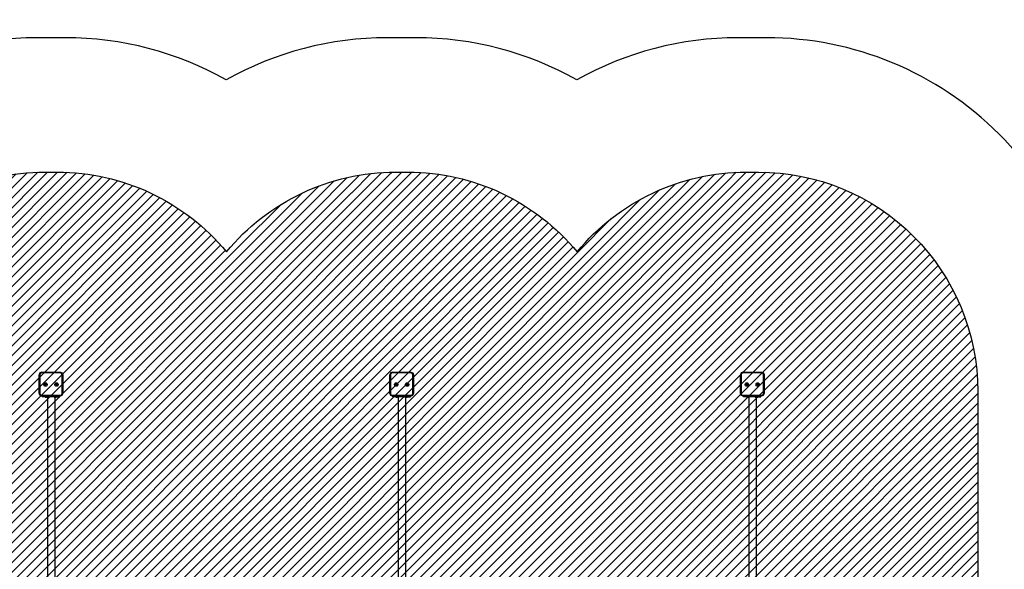
# Model space of a CAD drawing. Units: millimetres. Extents: x -281 to 1544, y 202 to 1019.
# Drawn here: x 657 to 1106, y 434 to 685 of the extents above; entities that cross this region are included whole.
import ezdxf

# ---------------------------------------------------------------- set-up
doc = ezdxf.new("R2010")
doc.units = ezdxf.units.MM
doc.header["$LTSCALE"] = 45
doc.header["$PDSIZE"] = -1
for name, color, linetype in [('VP-DIM', 7, 'Continuous'), ('VP-HIC', 6, 'Continuous'), ('VP-USE', 4, 'Continuous')]:
    doc.layers.add(name, color=color, linetype=linetype)
doc.layers.add('VP-EQ', color=7, linetype='Continuous', true_color=0x8a3492)
doc.dimstyles.get("Standard").update_dxf_attribs({"dimtxt": 14, "dimasz": 15, "dimexe": 20, "dimexo": 50, "dimgap": 20, "dimtad": 0, "dimdec": 0, "dimzin": 0, "dimdsep": 46, "dimtxsty": 'Standard', "dimcen": -0.001, "dimadec": 0, "dimazin": 0, "dimtfac": 1, "dimtdec": 4, "dimtofl": 0, "dimtmove": 0, "dimatfit": 3, "dimfxl": 70, "dimfxlon": 1, "dimtolj": 1, "dimtzin": 0, "dimarcsym": 0})

# ---------------------------------------------------------------- blocks, each defined once
blk = doc.blocks.new('*D1413')
at = {"layer": 'Defpoints', "color": 0}
for p in [(996.36, 930.31), (343.66, 523.59), (996.36, 523.17)]:
    blk.add_point(p, dxfattribs=at)
at = {"layer": 'VP-DIM', "color": 0, "lineweight": -2}
for p, q in [((343.66, 860.31), (343.66, 950.31)), ((996.36, 860.31), (996.36, 950.31)), ((358.66, 930.31), (623.78, 930.31)), ((981.36, 930.31), (701.12, 930.31))]:
    blk.add_line(p, q, dxfattribs=at)
at = {"layer": 'VP-DIM', "color": 0}
for points in [[(358.66, 932.81), (358.66, 927.81), (343.66, 930.31)], [(981.36, 927.81), (981.36, 932.81), (996.36, 930.31)]]:
    blk.add_solid(points, dxfattribs=at)
at = {"layer": 'VP-DIM', "color": 0, "insert": (662.45, 930.31), "char_height": 14, "attachment_point": 5}
blk.add_mtext('\\A1;655', dxfattribs=at)
blk = doc.blocks.new('*D1414')
at = {"layer": 'Defpoints', "color": 0}
for p in [(995.23, 524.31), (995.24, 354.31), (1456.36, 354.31)]:
    blk.add_point(p, dxfattribs=at)
at = {"layer": 'VP-DIM', "color": 0, "lineweight": -2}
for p, q in [((1386.36, 524.31), (1476.36, 524.31)), ((1456.36, 509.31), (1456.36, 475.64)), ((1456.36, 369.31), (1456.36, 402.97)), ((1386.36, 354.31), (1476.36, 354.31))]:
    blk.add_line(p, q, dxfattribs=at)
at = {"layer": 'VP-DIM', "color": 0}
for points in [[(1458.86, 509.31), (1453.86, 509.31), (1456.36, 524.31)], [(1453.86, 369.31), (1458.86, 369.31), (1456.36, 354.31)]]:
    blk.add_solid(points, dxfattribs=at)
at = {"layer": 'VP-DIM', "color": 0, "insert": (1456.36, 439.31), "char_height": 14, "attachment_point": 5, "rotation": 90}
blk.add_mtext('\\A1;175', dxfattribs=at)
blk = doc.blocks.new('*D1418')
at = {"layer": 'Defpoints', "color": 0}
for p in [(1147.51, 998.81), (192.51, 439.31), (1147.51, 439.31)]:
    blk.add_point(p, dxfattribs=at)
at = {"layer": 'VP-DIM', "color": 0, "lineweight": -2}
for p, q in [((192.51, 928.81), (192.51, 1018.81)), ((1147.51, 928.81), (1147.51, 1018.81)), ((207.51, 998.81), (631.34, 998.81)), ((1132.51, 998.81), (708.68, 998.81))]:
    blk.add_line(p, q, dxfattribs=at)
at = {"layer": 'VP-DIM', "color": 0}
for points in [[(207.51, 1001.31), (207.51, 996.31), (192.51, 998.81)], [(1132.51, 996.31), (1132.51, 1001.31), (1147.51, 998.81)]]:
    blk.add_solid(points, dxfattribs=at)
at = {"layer": 'VP-DIM', "color": 0, "insert": (670.01, 998.81), "char_height": 14, "attachment_point": 5}
blk.add_mtext('\\A1;955', dxfattribs=at)
blk = doc.blocks.new('*D1419')
at = {"layer": 'Defpoints', "color": 0}
for p in [(664.38, 676.81), (664.38, 201.81), (1523.51, 201.81)]:
    blk.add_point(p, dxfattribs=at)
at = {"layer": 'VP-DIM', "color": 0, "lineweight": -2}
for p, q in [((1453.51, 676.81), (1543.51, 676.81)), ((1523.51, 661.81), (1523.51, 477.97)), ((1523.51, 216.81), (1523.51, 400.64)), ((1453.51, 201.81), (1543.51, 201.81))]:
    blk.add_line(p, q, dxfattribs=at)
at = {"layer": 'VP-DIM', "color": 0}
for points in [[(1526.01, 661.81), (1521.01, 661.81), (1523.51, 676.81)], [(1521.01, 216.81), (1526.01, 216.81), (1523.51, 201.81)]]:
    blk.add_solid(points, dxfattribs=at)
at = {"layer": 'VP-DIM', "color": 0, "insert": (1523.51, 439.31), "char_height": 14, "attachment_point": 5, "rotation": 90}
blk.add_mtext('\\A1;475', dxfattribs=at)
blk = doc.blocks.new('2354_')
at = {"color": 0}
for p, q in [((427.19, 229.3), (426.87, 228.52)), ((427.98, 229.63), (427.19, 229.3)), ((428.04, 229.32), (427.43, 229.07)), ((427.98, 229.63), (428.04, 229.32)), ((427.98, 229.63), (436.56, 229.63)), ((436.5, 229.32), (428.04, 229.32)), ((436.5, 229.32), (436.56, 229.63)), ((437.12, 229.06), (436.5, 229.32)), ((436.56, 229.63), (437.36, 229.3)), ((437.36, 229.3), (437.69, 228.5)), ((587.19, 229.3), (586.87, 228.52)), ((587.98, 229.63), (587.19, 229.3)), ((588.04, 229.32), (587.43, 229.07)), ((587.98, 229.63), (588.04, 229.32)), ((587.98, 229.63), (596.56, 229.63)), ((596.5, 229.32), (588.04, 229.32)), ((596.5, 229.32), (596.56, 229.63)), ((597.12, 229.06), (596.5, 229.32)), ((596.56, 229.63), (597.36, 229.3)), ((597.36, 229.3), (597.69, 228.5)), ((747.19, 229.3), (746.87, 228.52)), ((747.98, 229.63), (747.19, 229.3)), ((748.04, 229.32), (747.43, 229.07)), ((747.98, 229.63), (748.04, 229.32)), ((747.98, 229.63), (756.56, 229.63)), ((756.5, 229.32), (748.04, 229.32)), ((756.5, 229.32), (756.56, 229.63)), ((757.12, 229.06), (756.5, 229.32)), ((756.56, 229.63), (757.36, 229.3)), ((757.36, 229.3), (757.69, 228.5)), ((426.87, 219.91), (426.87, 228.52)), ((427.43, 229.07), (427.18, 228.46)), ((427.18, 228.46), (427.18, 219.97)), ((429.14, 224.44), (429.54, 224.73)), ((429.54, 224.73), (430.04, 224.73)), ((430.04, 224.73), (430.44, 224.44)), ((434.14, 224.44), (434.54, 224.73)), ((434.54, 224.73), (435.04, 224.73)), ((435.04, 224.73), (435.44, 224.44)), ((437.38, 228.43), (437.12, 229.06)), ((437.69, 228.5), (437.38, 228.43)), ((437.38, 219.99), (437.38, 228.43)), ((437.69, 228.5), (437.69, 219.93)), ((586.87, 219.91), (586.87, 228.52)), ((587.43, 229.07), (587.18, 228.46)), ((587.18, 228.46), (587.18, 219.97)), ((589.14, 224.44), (589.54, 224.73)), ((589.54, 224.73), (590.04, 224.73)), ((590.04, 224.73), (590.44, 224.44)), ((594.14, 224.44), (594.54, 224.73)), ((594.54, 224.73), (595.04, 224.73)), ((595.04, 224.73), (595.44, 224.44)), ((597.38, 228.43), (597.12, 229.06)), ((597.69, 228.5), (597.38, 228.43)), ((597.38, 219.99), (597.38, 228.43)), ((597.69, 228.5), (597.69, 219.93)), ((746.87, 219.91), (746.87, 228.52)), ((747.43, 229.07), (747.18, 228.46)), ((747.18, 228.46), (747.18, 219.97)), ((749.14, 224.44), (749.54, 224.73)), ((749.54, 224.73), (750.04, 224.73)), ((750.04, 224.73), (750.44, 224.44)), ((754.14, 224.44), (754.54, 224.73)), ((754.54, 224.73), (755.04, 224.73)), ((755.04, 224.73), (755.44, 224.44)), ((757.38, 228.43), (757.12, 229.06)), ((757.69, 228.5), (757.38, 228.43)), ((757.38, 219.99), (757.38, 228.43)), ((757.69, 228.5), (757.69, 219.93)), ((428.99, 223.97), (429.14, 224.44)), ((429.14, 223.5), (428.99, 223.97)), ((429.54, 223.21), (429.14, 223.5)), ((429.4, 223.97), (429.48, 224.2)), ((429.48, 223.75), (429.4, 223.97)), ((429.48, 224.2), (429.67, 224.34)), ((429.67, 223.61), (429.48, 223.75)), ((430.04, 223.21), (429.54, 223.21)), ((429.67, 224.34), (429.91, 224.34)), ((429.91, 223.61), (429.67, 223.61)), ((429.91, 224.34), (430.1, 224.2)), ((430.1, 223.75), (429.91, 223.61)), ((430.44, 223.5), (430.04, 223.21)), ((430.1, 224.2), (430.17, 223.97)), ((430.17, 223.97), (430.1, 223.75)), ((430.44, 224.44), (430.59, 223.97)), ((430.59, 223.97), (430.44, 223.5)), ((433.99, 223.97), (434.14, 224.44)), ((434.14, 223.5), (433.99, 223.97)), ((434.54, 223.21), (434.14, 223.5)), ((434.4, 223.97), (434.48, 224.2)), ((434.48, 223.75), (434.4, 223.97)), ((434.48, 224.2), (434.67, 224.34)), ((434.67, 223.61), (434.48, 223.75)), ((435.04, 223.21), (434.54, 223.21)), ((434.67, 224.34), (434.91, 224.34)), ((434.91, 223.61), (434.67, 223.61)), ((434.91, 224.34), (435.1, 224.2)), ((435.1, 223.75), (434.91, 223.61)), ((435.44, 223.5), (435.04, 223.21)), ((435.1, 224.2), (435.17, 223.97)), ((435.17, 223.97), (435.1, 223.75)), ((435.44, 224.44), (435.59, 223.97)), ((435.59, 223.97), (435.44, 223.5)), ((588.99, 223.97), (589.14, 224.44)), ((589.14, 223.5), (588.99, 223.97)), ((589.54, 223.21), (589.14, 223.5)), ((589.4, 223.97), (589.48, 224.2)), ((589.48, 223.75), (589.4, 223.97)), ((589.48, 224.2), (589.67, 224.34)), ((589.67, 223.61), (589.48, 223.75)), ((590.04, 223.21), (589.54, 223.21)), ((589.67, 224.34), (589.91, 224.34)), ((589.91, 223.61), (589.67, 223.61)), ((589.91, 224.34), (590.1, 224.2)), ((590.1, 223.75), (589.91, 223.61)), ((590.44, 223.5), (590.04, 223.21)), ((590.1, 224.2), (590.17, 223.97)), ((590.17, 223.97), (590.1, 223.75)), ((590.44, 224.44), (590.59, 223.97)), ((590.59, 223.97), (590.44, 223.5)), ((593.99, 223.97), (594.14, 224.44)), ((594.14, 223.5), (593.99, 223.97)), ((594.54, 223.21), (594.14, 223.5)), ((594.4, 223.97), (594.48, 224.2)), ((594.48, 223.75), (594.4, 223.97)), ((594.48, 224.2), (594.67, 224.34)), ((594.67, 223.61), (594.48, 223.75)), ((595.04, 223.21), (594.54, 223.21)), ((594.67, 224.34), (594.91, 224.34)), ((594.91, 223.61), (594.67, 223.61)), ((594.91, 224.34), (595.1, 224.2)), ((595.1, 223.75), (594.91, 223.61)), ((595.44, 223.5), (595.04, 223.21)), ((595.1, 224.2), (595.17, 223.97)), ((595.17, 223.97), (595.1, 223.75)), ((595.44, 224.44), (595.59, 223.97)), ((595.59, 223.97), (595.44, 223.5)), ((748.99, 223.97), (749.14, 224.44)), ((749.14, 223.5), (748.99, 223.97)), ((749.54, 223.21), (749.14, 223.5)), ((749.4, 223.97), (749.48, 224.2)), ((749.48, 223.75), (749.4, 223.97)), ((749.48, 224.2), (749.67, 224.34)), ((749.67, 223.61), (749.48, 223.75)), ((750.04, 223.21), (749.54, 223.21)), ((749.67, 224.34), (749.91, 224.34)), ((749.91, 223.61), (749.67, 223.61)), ((749.91, 224.34), (750.1, 224.2)), ((750.1, 223.75), (749.91, 223.61)), ((750.44, 223.5), (750.04, 223.21)), ((750.1, 224.2), (750.17, 223.97)), ((750.17, 223.97), (750.1, 223.75)), ((750.44, 224.44), (750.59, 223.97)), ((750.59, 223.97), (750.44, 223.5)), ((753.99, 223.97), (754.14, 224.44)), ((754.14, 223.5), (753.99, 223.97)), ((754.54, 223.21), (754.14, 223.5)), ((754.4, 223.97), (754.48, 224.2)), ((754.48, 223.75), (754.4, 223.97)), ((754.48, 224.2), (754.67, 224.34)), ((754.67, 223.61), (754.48, 223.75)), ((755.04, 223.21), (754.54, 223.21)), ((754.67, 224.34), (754.91, 224.34)), ((754.91, 223.61), (754.67, 223.61)), ((754.91, 224.34), (755.1, 224.2)), ((755.1, 223.75), (754.91, 223.61)), ((755.44, 223.5), (755.04, 223.21)), ((755.1, 224.2), (755.17, 223.97)), ((755.17, 223.97), (755.1, 223.75)), ((755.44, 224.44), (755.59, 223.97)), ((755.59, 223.97), (755.44, 223.5)), ((426.87, 219.91), (427.18, 219.97)), ((426.87, 219.91), (427.19, 219.13)), ((427.18, 219.97), (427.43, 219.36)), ((427.19, 219.13), (427.97, 218.8)), ((427.43, 219.36), (428.04, 219.11)), ((428.23, 218.8), (427.97, 218.8)), ((428.04, 219.11), (436.51, 219.11)), ((428.23, 218.37), (428.23, 218.8)), ((430.23, 218.8), (428.23, 218.8)), ((429.68, 218.37), (428.23, 218.37)), ((429.68, 218.33), (429.68, 218.37)), ((429.69, 218.37), (429.68, 218.37)), ((429.68, 218.33), (429.69, 218.33)), ((429.69, 218.33), (429.69, 218.37)), ((429.72, 218.37), (429.69, 218.37)), ((429.69, 218.33), (429.69, 218.33)), ((429.69, 218.33), (429.71, 218.33)), ((429.71, 218.33), (429.72, 218.33)), ((429.72, 218.33), (429.72, 218.37)), ((429.74, 218.37), (429.72, 218.37)), ((429.72, 218.33), (429.73, 218.33)), ((429.73, 218.33), (429.74, 218.33)), ((429.74, 218.33), (429.74, 218.37)), ((429.78, 218.37), (429.74, 218.37)), ((429.74, 218.33), (429.77, 218.33)), ((429.78, 218.33), (429.77, 218.33)), ((429.78, 218.33), (429.78, 218.37)), ((429.81, 218.37), (429.78, 218.37)), ((429.79, 218.33), (429.78, 218.33)), ((429.79, 218.33), (429.81, 218.33)), ((429.81, 218.33), (429.81, 218.37)), ((429.87, 218.37), (429.81, 218.37)), ((429.81, 218.33), (429.85, 218.33)), ((429.87, 218.33), (429.85, 218.33)), ((429.87, 218.33), (429.87, 218.37)), ((429.9, 218.37), (429.87, 218.37)), ((429.87, 218.33), (429.9, 218.33)), ((429.9, 218.33), (429.9, 218.37)), ((429.97, 218.37), (429.9, 218.37)), ((429.9, 218.33), (429.92, 218.33)), ((429.92, 218.33), (429.97, 218.33)), ((429.97, 218.33), (429.97, 218.37)), ((430.01, 218.37), (429.97, 218.37)), ((429.97, 218.33), (429.99, 218.33)), ((429.99, 218.33), (430.01, 218.33)), ((430.01, 218.33), (430.01, 218.37)), ((430.09, 218.37), (430.01, 218.37)), ((430.01, 218.33), (430.02, 218.33)), ((430.02, 218.33), (430.01, 218.33)), ((430.02, 218.33), (430.02, 218.33)), ((430.08, 218.33), (430.02, 218.33)), ((430.02, 218.33), (430.08, 218.33)), ((430.09, 218.33), (430.08, 218.33)), ((430.09, 218.33), (430.09, 218.37)), ((430.18, 218.37), (430.09, 218.37)), ((430.18, 218.33), (430.09, 218.33)), ((430.18, 218.33), (430.18, 218.37)), ((430.23, 218.37), (430.18, 218.37)), ((430.18, 218.33), (430.18, 218.33)), ((430.18, 218.33), (430.18, 218.33)), ((430.18, 218.33), (430.26, 218.33)), ((430.18, 218.33), (430.26, 218.33)), ((430.18, 218.33), (430.18, 218.33)), ((430.23, 218.37), (430.23, 218.8)), ((434.27, 218.8), (430.23, 218.8)), ((430.26, 218.37), (430.23, 218.37)), ((430.26, 218.33), (430.26, 218.37)), ((430.35, 218.37), (430.26, 218.37)), ((430.3, 218.33), (430.26, 218.33)), ((430.35, 218.33), (430.3, 218.33)), ((430.35, 218.33), (430.35, 218.37)), ((430.43, 218.37), (430.35, 218.37)), ((430.39, 218.33), (430.35, 218.33)), ((430.35, 218.33), (430.39, 218.33)), ((430.39, 218.33), (430.39, 218.33)), ((430.43, 218.33), (430.39, 218.33)), ((430.39, 218.33), (430.43, 218.33)), ((430.43, 218.33), (430.43, 218.37)), ((430.5, 218.37), (430.43, 218.37)), ((430.43, 218.33), (430.45, 218.33)), ((430.43, 218.33), (430.45, 218.33)), ((430.45, 218.33), (430.48, 218.33)), ((430.45, 218.33), (430.45, 218.33)), ((430.48, 218.33), (430.5, 218.33)), ((430.5, 218.33), (430.5, 218.37)), ((430.58, 218.37), (430.5, 218.37)), ((430.5, 218.33), (430.56, 218.33)), ((430.56, 218.33), (430.58, 218.33)), ((430.58, 218.33), (430.58, 218.37)), ((430.64, 218.37), (430.58, 218.37)), ((430.58, 218.33), (430.62, 218.33)), ((430.62, 218.33), (430.64, 218.33)), ((430.64, 218.33), (430.64, 218.37)), ((430.69, 218.37), (430.64, 218.37)), ((430.64, 218.33), (430.67, 218.33)), ((430.67, 218.33), (430.67, 70.67)), ((430.67, 218.33), (430.68, 218.33)), ((430.68, 218.33), (430.69, 218.33)), ((430.69, 218.33), (430.69, 218.37)), ((430.72, 218.37), (430.69, 218.37)), ((430.72, 218.33), (430.69, 218.33)), ((430.72, 218.33), (430.72, 218.37)), ((430.76, 218.37), (430.72, 218.37)), ((430.73, 218.33), (430.72, 218.33)), ((430.73, 218.33), (430.76, 218.33)), ((430.76, 218.33), (430.76, 218.37)), ((430.78, 218.37), (430.76, 218.37)), ((430.78, 218.33), (430.76, 218.33)), ((430.76, 218.33), (430.76, 218.33)), ((430.78, 218.33), (430.78, 218.37)), ((430.8, 218.37), (430.78, 218.37)), ((430.78, 218.33), (430.79, 218.33)), ((430.79, 218.33), (430.8, 218.33)), ((430.79, 218.33), (430.79, 218.33)), ((430.8, 218.33), (430.8, 218.37)), ((433.68, 218.37), (430.8, 218.37)), ((433.68, 218.33), (433.68, 218.37)), ((433.69, 218.37), (433.68, 218.37)), ((433.68, 218.33), (433.69, 218.33)), ((433.69, 218.33), (433.69, 218.37)), ((433.72, 218.37), (433.69, 218.37)), ((433.71, 218.33), (433.69, 218.33)), ((433.69, 218.33), (433.69, 218.33)), ((433.72, 218.33), (433.71, 218.33)), ((433.72, 218.33), (433.72, 218.37)), ((433.74, 218.37), (433.72, 218.37)), ((433.72, 218.33), (433.73, 218.33)), ((433.73, 218.33), (433.74, 218.33)), ((433.74, 218.33), (433.74, 218.37)), ((433.78, 218.37), (433.74, 218.37)), ((433.77, 218.33), (433.74, 218.33)), ((433.78, 218.33), (433.77, 218.33)), ((433.78, 218.33), (433.78, 218.37)), ((433.81, 218.37), (433.78, 218.37)), ((433.79, 218.33), (433.78, 218.33)), ((433.79, 218.33), (433.81, 218.33)), ((433.81, 218.33), (433.81, 218.37)), ((433.87, 218.37), (433.81, 218.37)), ((433.81, 218.33), (433.85, 218.33)), ((433.87, 218.33), (433.85, 218.33)), ((433.87, 218.33), (433.87, 218.37)), ((433.9, 218.37), (433.87, 218.37)), ((433.87, 218.33), (433.9, 218.33)), ((433.9, 218.33), (433.9, 218.37)), ((433.97, 218.37), (433.9, 218.37)), ((433.9, 218.33), (433.92, 218.33)), ((433.92, 218.33), (433.97, 218.33)), ((433.97, 218.33), (433.97, 218.37)), ((434.01, 218.37), (433.97, 218.37)), ((433.99, 218.33), (433.97, 218.33)), ((434.01, 218.33), (433.99, 218.33)), ((434.01, 218.33), (434.01, 218.37)), ((434.09, 218.37), (434.01, 218.37)), ((434.02, 218.33), (434.01, 218.33)), ((434.01, 218.33), (434.02, 218.33)), ((434.02, 218.33), (434.02, 218.33)), ((434.04, 218.33), (434.02, 218.33)), ((434.02, 218.33), (434.04, 218.33)), ((434.04, 218.33), (434.04, 70.68)), ((434.08, 218.33), (434.04, 218.33)), ((434.09, 218.33), (434.08, 218.33)), ((434.09, 218.33), (434.09, 218.37)), ((434.18, 218.37), (434.09, 218.37)), ((434.18, 218.33), (434.09, 218.33)), ((434.18, 218.33), (434.18, 218.37)), ((434.26, 218.37), (434.18, 218.37)), ((434.18, 218.33), (434.18, 218.33)), ((434.18, 218.33), (434.18, 218.33)), ((434.18, 218.33), (434.26, 218.33)), ((434.18, 218.33), (434.26, 218.33)), ((434.18, 218.33), (434.18, 218.33)), ((434.26, 218.33), (434.26, 218.37)), ((434.27, 218.37), (434.26, 218.37)), ((434.3, 218.33), (434.26, 218.33)), ((434.27, 218.37), (434.27, 218.8)), ((436.27, 218.8), (434.27, 218.8)), ((434.35, 218.37), (434.27, 218.37)), ((434.35, 218.33), (434.3, 218.33)), ((434.35, 218.33), (434.35, 218.37)), ((434.43, 218.37), (434.35, 218.37)), ((434.39, 218.33), (434.35, 218.33)), ((434.35, 218.33), (434.39, 218.33)), ((434.39, 218.33), (434.39, 218.33)), ((434.43, 218.33), (434.39, 218.33)), ((434.39, 218.33), (434.43, 218.33)), ((434.43, 218.33), (434.43, 218.37)), ((434.5, 218.37), (434.43, 218.37)), ((434.45, 218.33), (434.43, 218.33)), ((434.43, 218.33), (434.45, 218.33)), ((434.45, 218.33), (434.48, 218.33)), ((434.45, 218.33), (434.45, 218.33)), ((434.48, 218.33), (434.5, 218.33)), ((434.5, 218.33), (434.5, 218.37)), ((434.58, 218.37), (434.5, 218.37)), ((434.5, 218.33), (434.56, 218.33)), ((434.56, 218.33), (434.58, 218.33)), ((434.58, 218.33), (434.58, 218.37)), ((434.64, 218.37), (434.58, 218.37)), ((434.58, 218.33), (434.62, 218.33)), ((434.62, 218.33), (434.64, 218.33)), ((434.64, 218.33), (434.64, 218.37)), ((434.69, 218.37), (434.64, 218.37)), ((434.64, 218.33), (434.68, 218.33)), ((434.68, 218.33), (434.69, 218.33)), ((434.69, 218.33), (434.69, 218.37)), ((434.72, 218.37), (434.69, 218.37)), ((434.72, 218.33), (434.69, 218.33)), ((434.72, 218.33), (434.72, 218.37)), ((434.76, 218.37), (434.72, 218.37)), ((434.73, 218.33), (434.72, 218.33)), ((434.73, 218.33), (434.76, 218.33)), ((434.76, 218.33), (434.76, 218.37)), ((434.78, 218.37), (434.76, 218.37)), ((434.76, 218.33), (434.78, 218.33)), ((434.76, 218.33), (434.76, 218.33)), ((434.78, 218.33), (434.78, 218.37)), ((434.8, 218.37), (434.78, 218.37)), ((434.78, 218.33), (434.79, 218.33)), ((434.79, 218.33), (434.8, 218.33)), ((434.79, 218.33), (434.79, 218.33)), ((434.8, 218.33), (434.8, 218.37)), ((434.8, 218.37), (436.27, 218.37)), ((436.27, 218.37), (436.27, 218.8)), ((436.57, 218.8), (436.27, 218.8)), ((436.51, 219.11), (437.13, 219.37)), ((436.57, 218.8), (436.51, 219.11)), ((436.57, 218.8), (437.36, 219.13)), ((437.13, 219.37), (437.38, 219.99)), ((437.36, 219.13), (437.69, 219.93)), ((586.87, 219.91), (587.18, 219.97)), ((586.87, 219.91), (587.19, 219.13)), ((587.18, 219.97), (587.43, 219.36)), ((587.19, 219.13), (587.97, 218.8)), ((587.43, 219.36), (588.04, 219.11)), ((588.23, 218.8), (587.97, 218.8)), ((588.04, 219.11), (596.51, 219.11)), ((588.23, 218.37), (588.23, 218.8)), ((590.23, 218.8), (588.23, 218.8)), ((589.68, 218.37), (588.23, 218.37)), ((589.68, 218.33), (589.68, 218.37)), ((589.69, 218.37), (589.68, 218.37)), ((589.68, 218.33), (589.69, 218.33)), ((589.69, 218.33), (589.69, 218.37)), ((589.72, 218.37), (589.69, 218.37)), ((589.69, 218.33), (589.69, 218.33)), ((589.69, 218.33), (589.71, 218.33)), ((589.71, 218.33), (589.72, 218.33)), ((589.72, 218.33), (589.72, 218.37)), ((589.74, 218.37), (589.72, 218.37)), ((589.72, 218.33), (589.73, 218.33)), ((589.73, 218.33), (589.74, 218.33)), ((589.74, 218.33), (589.74, 218.37)), ((589.78, 218.37), (589.74, 218.37)), ((589.74, 218.33), (589.77, 218.33)), ((589.78, 218.33), (589.77, 218.33)), ((589.78, 218.33), (589.78, 218.37)), ((589.81, 218.37), (589.78, 218.37)), ((589.79, 218.33), (589.78, 218.33)), ((589.79, 218.33), (589.81, 218.33)), ((589.81, 218.33), (589.81, 218.37)), ((589.87, 218.37), (589.81, 218.37)), ((589.81, 218.33), (589.85, 218.33)), ((589.85, 218.33), (589.87, 218.33)), ((589.87, 218.33), (589.87, 218.37)), ((589.9, 218.37), (589.87, 218.37)), ((589.87, 218.33), (589.9, 218.33)), ((589.9, 218.33), (589.9, 218.37)), ((589.97, 218.37), (589.9, 218.37)), ((589.92, 218.33), (589.9, 218.33)), ((589.92, 218.33), (589.97, 218.33)), ((589.97, 218.33), (589.97, 218.37)), ((590.01, 218.37), (589.97, 218.37)), ((589.97, 218.33), (589.99, 218.33)), ((589.99, 218.33), (590.01, 218.33)), ((590.01, 218.33), (590.01, 218.37)), ((590.09, 218.37), (590.01, 218.37)), ((590.01, 218.33), (590.02, 218.33)), ((590.02, 218.33), (590.01, 218.33)), ((590.02, 218.33), (590.02, 218.33)), ((590.08, 218.33), (590.02, 218.33)), ((590.02, 218.33), (590.08, 218.33)), ((590.09, 218.33), (590.08, 218.33)), ((590.09, 218.33), (590.09, 218.37)), ((590.18, 218.37), (590.09, 218.37)), ((590.18, 218.33), (590.09, 218.33)), ((590.18, 218.33), (590.18, 218.37)), ((590.23, 218.37), (590.18, 218.37)), ((590.18, 218.33), (590.18, 218.33)), ((590.18, 218.33), (590.18, 218.33)), ((590.18, 218.33), (590.26, 218.33)), ((590.18, 218.33), (590.26, 218.33)), ((590.18, 218.33), (590.18, 218.33)), ((590.23, 218.37), (590.23, 218.8)), ((594.27, 218.8), (590.23, 218.8)), ((590.26, 218.37), (590.23, 218.37)), ((590.26, 218.33), (590.26, 218.37)), ((590.35, 218.37), (590.26, 218.37)), ((590.3, 218.33), (590.26, 218.33)), ((590.35, 218.33), (590.3, 218.33)), ((590.35, 218.33), (590.35, 218.37)), ((590.43, 218.37), (590.35, 218.37)), ((590.39, 218.33), (590.35, 218.33)), ((590.35, 218.33), (590.39, 218.33)), ((590.39, 218.33), (590.39, 218.33)), ((590.43, 218.33), (590.39, 218.33)), ((590.39, 218.33), (590.43, 218.33)), ((590.43, 218.33), (590.43, 218.37)), ((590.5, 218.37), (590.43, 218.37)), ((590.45, 218.33), (590.43, 218.33)), ((590.43, 218.33), (590.45, 218.33)), ((590.45, 218.33), (590.48, 218.33)), ((590.45, 218.33), (590.45, 218.33)), ((590.48, 218.33), (590.45, 218.33)), ((590.48, 218.33), (590.5, 218.33)), ((590.5, 218.33), (590.5, 218.37)), ((590.58, 218.37), (590.5, 218.37)), ((590.5, 218.33), (590.56, 218.33)), ((590.56, 218.33), (590.58, 218.33)), ((590.58, 218.33), (590.58, 218.37)), ((590.64, 218.37), (590.58, 218.37)), ((590.58, 218.33), (590.62, 218.33)), ((590.62, 218.33), (590.64, 218.33)), ((590.64, 218.33), (590.64, 218.37)), ((590.69, 218.37), (590.64, 218.37)), ((590.64, 218.33), (590.67, 218.33)), ((590.67, 218.33), (590.67, 70.67)), ((590.67, 218.33), (590.68, 218.33)), ((590.68, 218.33), (590.69, 218.33)), ((590.69, 218.33), (590.69, 218.37)), ((590.72, 218.37), (590.69, 218.37)), ((590.72, 218.33), (590.69, 218.33)), ((590.72, 218.33), (590.72, 218.37)), ((590.76, 218.37), (590.72, 218.37)), ((590.73, 218.33), (590.72, 218.33)), ((590.73, 218.33), (590.76, 218.33)), ((590.76, 218.33), (590.76, 218.37)), ((590.78, 218.37), (590.76, 218.37)), ((590.78, 218.33), (590.76, 218.33)), ((590.76, 218.33), (590.76, 218.33)), ((590.78, 218.33), (590.78, 218.37)), ((590.8, 218.37), (590.78, 218.37)), ((590.79, 218.33), (590.78, 218.33)), ((590.79, 218.33), (590.8, 218.33)), ((590.79, 218.33), (590.79, 218.33)), ((590.8, 218.33), (590.8, 218.37)), ((593.68, 218.37), (590.8, 218.37)), ((593.68, 218.33), (593.68, 218.37)), ((593.69, 218.37), (593.68, 218.37)), ((593.68, 218.33), (593.69, 218.33)), ((593.69, 218.33), (593.69, 218.37)), ((593.72, 218.37), (593.69, 218.37)), ((593.71, 218.33), (593.69, 218.33)), ((593.69, 218.33), (593.69, 218.33)), ((593.72, 218.33), (593.71, 218.33)), ((593.72, 218.33), (593.72, 218.37)), ((593.74, 218.37), (593.72, 218.37)), ((593.72, 218.33), (593.73, 218.33)), ((593.73, 218.33), (593.74, 218.33)), ((593.74, 218.33), (593.74, 218.37)), ((593.78, 218.37), (593.74, 218.37)), ((593.77, 218.33), (593.74, 218.33)), ((593.78, 218.33), (593.77, 218.33)), ((593.78, 218.33), (593.78, 218.37)), ((593.81, 218.37), (593.78, 218.37)), ((593.79, 218.33), (593.78, 218.33)), ((593.79, 218.33), (593.81, 218.33)), ((593.81, 218.33), (593.81, 218.37)), ((593.87, 218.37), (593.81, 218.37)), ((593.81, 218.33), (593.85, 218.33)), ((593.85, 218.33), (593.87, 218.33)), ((593.87, 218.33), (593.87, 218.37)), ((593.9, 218.37), (593.87, 218.37)), ((593.87, 218.33), (593.9, 218.33)), ((593.9, 218.33), (593.9, 218.37)), ((593.97, 218.37), (593.9, 218.37)), ((593.92, 218.33), (593.9, 218.33)), ((593.92, 218.33), (593.97, 218.33)), ((593.97, 218.33), (593.97, 218.37)), ((594.01, 218.37), (593.97, 218.37)), ((593.99, 218.33), (593.97, 218.33)), ((594.01, 218.33), (593.99, 218.33)), ((594.01, 218.33), (594.01, 218.37)), ((594.09, 218.37), (594.01, 218.37)), ((594.01, 218.33), (594.02, 218.33)), ((594.02, 218.33), (594.01, 218.33)), ((594.02, 218.33), (594.02, 218.33)), ((594.04, 218.33), (594.02, 218.33)), ((594.02, 218.33), (594.04, 218.33)), ((594.04, 218.33), (594.04, 70.68)), ((594.08, 218.33), (594.04, 218.33)), ((594.09, 218.33), (594.08, 218.33)), ((594.09, 218.33), (594.09, 218.37)), ((594.18, 218.37), (594.09, 218.37)), ((594.18, 218.33), (594.09, 218.33)), ((594.18, 218.33), (594.18, 218.37)), ((594.26, 218.37), (594.18, 218.37)), ((594.18, 218.33), (594.18, 218.33)), ((594.18, 218.33), (594.18, 218.33)), ((594.18, 218.33), (594.26, 218.33)), ((594.18, 218.33), (594.26, 218.33)), ((594.18, 218.33), (594.18, 218.33)), ((594.26, 218.33), (594.26, 218.37)), ((594.27, 218.37), (594.26, 218.37)), ((594.3, 218.33), (594.26, 218.33)), ((594.27, 218.37), (594.27, 218.8)), ((596.27, 218.8), (594.27, 218.8)), ((594.35, 218.37), (594.27, 218.37)), ((594.35, 218.33), (594.3, 218.33)), ((594.35, 218.33), (594.35, 218.37)), ((594.43, 218.37), (594.35, 218.37)), ((594.39, 218.33), (594.35, 218.33)), ((594.35, 218.33), (594.39, 218.33)), ((594.39, 218.33), (594.39, 218.33)), ((594.43, 218.33), (594.39, 218.33)), ((594.39, 218.33), (594.43, 218.33)), ((594.43, 218.33), (594.43, 218.37)), ((594.5, 218.37), (594.43, 218.37)), ((594.45, 218.33), (594.43, 218.33)), ((594.43, 218.33), (594.45, 218.33)), ((594.45, 218.33), (594.48, 218.33)), ((594.45, 218.33), (594.45, 218.33)), ((594.48, 218.33), (594.45, 218.33)), ((594.48, 218.33), (594.5, 218.33)), ((594.5, 218.33), (594.5, 218.37)), ((594.58, 218.37), (594.5, 218.37)), ((594.5, 218.33), (594.56, 218.33)), ((594.56, 218.33), (594.58, 218.33)), ((594.58, 218.33), (594.58, 218.37)), ((594.64, 218.37), (594.58, 218.37)), ((594.58, 218.33), (594.62, 218.33)), ((594.62, 218.33), (594.64, 218.33)), ((594.64, 218.33), (594.64, 218.37)), ((594.69, 218.37), (594.64, 218.37)), ((594.64, 218.33), (594.68, 218.33)), ((594.69, 218.33), (594.68, 218.33)), ((594.69, 218.33), (594.69, 218.37)), ((594.72, 218.37), (594.69, 218.37)), ((594.72, 218.33), (594.69, 218.33)), ((594.72, 218.33), (594.72, 218.37)), ((594.76, 218.37), (594.72, 218.37)), ((594.72, 218.33), (594.73, 218.33)), ((594.73, 218.33), (594.76, 218.33)), ((594.76, 218.33), (594.76, 218.37)), ((594.78, 218.37), (594.76, 218.37)), ((594.76, 218.33), (594.78, 218.33)), ((594.76, 218.33), (594.76, 218.33)), ((594.78, 218.33), (594.78, 218.37)), ((594.8, 218.37), (594.78, 218.37)), ((594.78, 218.33), (594.79, 218.33)), ((594.79, 218.33), (594.8, 218.33)), ((594.79, 218.33), (594.79, 218.33)), ((594.8, 218.33), (594.8, 218.37)), ((594.8, 218.37), (596.27, 218.37)), ((596.27, 218.37), (596.27, 218.8)), ((596.57, 218.8), (596.27, 218.8)), ((596.51, 219.11), (597.13, 219.37)), ((596.57, 218.8), (596.51, 219.11)), ((596.57, 218.8), (597.36, 219.13)), ((597.13, 219.37), (597.38, 219.99)), ((597.36, 219.13), (597.69, 219.93)), ((746.87, 219.91), (747.18, 219.97)), ((746.87, 219.91), (747.19, 219.13)), ((747.18, 219.97), (747.43, 219.36)), ((747.19, 219.13), (747.97, 218.8)), ((747.43, 219.36), (748.04, 219.11)), ((748.23, 218.8), (747.97, 218.8)), ((748.04, 219.11), (756.51, 219.11)), ((748.23, 218.37), (748.23, 218.8)), ((750.23, 218.8), (748.23, 218.8)), ((749.68, 218.37), (748.23, 218.37)), ((749.68, 218.33), (749.68, 218.37)), ((749.69, 218.37), (749.68, 218.37)), ((749.68, 218.33), (749.69, 218.33)), ((749.69, 218.33), (749.69, 218.37)), ((749.72, 218.37), (749.69, 218.37)), ((749.69, 218.33), (749.69, 218.33)), ((749.69, 218.33), (749.71, 218.33)), ((749.71, 218.33), (749.72, 218.33)), ((749.72, 218.33), (749.72, 218.37)), ((749.74, 218.37), (749.72, 218.37)), ((749.72, 218.33), (749.73, 218.33)), ((749.73, 218.33), (749.74, 218.33)), ((749.74, 218.33), (749.74, 218.37)), ((749.78, 218.37), (749.74, 218.37)), ((749.74, 218.33), (749.77, 218.33)), ((749.78, 218.33), (749.77, 218.33)), ((749.78, 218.33), (749.78, 218.37)), ((749.81, 218.37), (749.78, 218.37)), ((749.79, 218.33), (749.78, 218.33)), ((749.79, 218.33), (749.81, 218.33)), ((749.81, 218.33), (749.81, 218.37)), ((749.87, 218.37), (749.81, 218.37)), ((749.81, 218.33), (749.85, 218.33)), ((749.85, 218.33), (749.87, 218.33)), ((749.87, 218.33), (749.87, 218.37)), ((749.9, 218.37), (749.87, 218.37)), ((749.87, 218.33), (749.9, 218.33)), ((749.9, 218.33), (749.9, 218.37)), ((749.97, 218.37), (749.9, 218.37)), ((749.92, 218.33), (749.9, 218.33)), ((749.92, 218.33), (749.97, 218.33)), ((749.97, 218.33), (749.97, 218.37)), ((750.01, 218.37), (749.97, 218.37)), ((749.97, 218.33), (749.99, 218.33)), ((749.99, 218.33), (750.01, 218.33)), ((750.01, 218.33), (750.01, 218.37)), ((750.09, 218.37), (750.01, 218.37)), ((750.01, 218.33), (750.02, 218.33)), ((750.02, 218.33), (750.01, 218.33)), ((750.02, 218.33), (750.02, 218.33)), ((750.08, 218.33), (750.02, 218.33)), ((750.02, 218.33), (750.08, 218.33)), ((750.09, 218.33), (750.08, 218.33)), ((750.09, 218.33), (750.09, 218.37)), ((750.18, 218.37), (750.09, 218.37)), ((750.18, 218.33), (750.09, 218.33)), ((750.18, 218.33), (750.18, 218.37)), ((750.23, 218.37), (750.18, 218.37)), ((750.18, 218.33), (750.18, 218.33)), ((750.18, 218.33), (750.18, 218.33)), ((750.18, 218.33), (750.26, 218.33)), ((750.18, 218.33), (750.26, 218.33)), ((750.18, 218.33), (750.18, 218.33)), ((750.23, 218.37), (750.23, 218.8)), ((754.27, 218.8), (750.23, 218.8)), ((750.26, 218.37), (750.23, 218.37)), ((750.26, 218.33), (750.26, 218.37)), ((750.35, 218.37), (750.26, 218.37)), ((750.3, 218.33), (750.26, 218.33)), ((750.35, 218.33), (750.3, 218.33)), ((750.35, 218.33), (750.35, 218.37)), ((750.43, 218.37), (750.35, 218.37)), ((750.39, 218.33), (750.35, 218.33)), ((750.35, 218.33), (750.39, 218.33)), ((750.39, 218.33), (750.39, 218.33)), ((750.43, 218.33), (750.39, 218.33)), ((750.39, 218.33), (750.43, 218.33)), ((750.43, 218.33), (750.43, 218.37)), ((750.5, 218.37), (750.43, 218.37)), ((750.45, 218.33), (750.43, 218.33)), ((750.43, 218.33), (750.45, 218.33)), ((750.45, 218.33), (750.48, 218.33)), ((750.45, 218.33), (750.45, 218.33)), ((750.48, 218.33), (750.45, 218.33)), ((750.48, 218.33), (750.5, 218.33)), ((750.5, 218.33), (750.5, 218.37)), ((750.58, 218.37), (750.5, 218.37)), ((750.5, 218.33), (750.56, 218.33)), ((750.56, 218.33), (750.58, 218.33)), ((750.58, 218.33), (750.58, 218.37)), ((750.64, 218.37), (750.58, 218.37)), ((750.58, 218.33), (750.62, 218.33)), ((750.62, 218.33), (750.64, 218.33)), ((750.64, 218.33), (750.64, 218.37)), ((750.69, 218.37), (750.64, 218.37)), ((750.64, 218.33), (750.67, 218.33)), ((750.67, 218.33), (750.67, 70.67)), ((750.67, 218.33), (750.68, 218.33)), ((750.69, 218.33), (750.68, 218.33)), ((750.69, 218.33), (750.69, 218.37)), ((750.72, 218.37), (750.69, 218.37)), ((750.72, 218.33), (750.69, 218.33)), ((750.72, 218.33), (750.72, 218.37)), ((750.76, 218.37), (750.72, 218.37)), ((750.73, 218.33), (750.72, 218.33)), ((750.73, 218.33), (750.76, 218.33)), ((750.76, 218.33), (750.76, 218.37)), ((750.78, 218.37), (750.76, 218.37)), ((750.78, 218.33), (750.76, 218.33)), ((750.76, 218.33), (750.76, 218.33)), ((750.78, 218.33), (750.78, 218.37)), ((750.8, 218.37), (750.78, 218.37)), ((750.79, 218.33), (750.78, 218.33)), ((750.79, 218.33), (750.8, 218.33)), ((750.79, 218.33), (750.79, 218.33)), ((750.8, 218.33), (750.8, 218.37)), ((753.68, 218.37), (750.8, 218.37)), ((753.68, 218.33), (753.68, 218.37)), ((753.69, 218.37), (753.68, 218.37)), ((753.68, 218.33), (753.69, 218.33)), ((753.69, 218.33), (753.69, 218.37)), ((753.72, 218.37), (753.69, 218.37)), ((753.71, 218.33), (753.69, 218.33)), ((753.69, 218.33), (753.69, 218.33)), ((753.72, 218.33), (753.71, 218.33)), ((753.72, 218.33), (753.72, 218.37)), ((753.74, 218.37), (753.72, 218.37)), ((753.72, 218.33), (753.73, 218.33)), ((753.73, 218.33), (753.74, 218.33)), ((753.74, 218.33), (753.74, 218.37)), ((753.78, 218.37), (753.74, 218.37)), ((753.77, 218.33), (753.74, 218.33)), ((753.78, 218.33), (753.77, 218.33)), ((753.78, 218.33), (753.78, 218.37)), ((753.81, 218.37), (753.78, 218.37)), ((753.79, 218.33), (753.78, 218.33)), ((753.79, 218.33), (753.81, 218.33)), ((753.81, 218.33), (753.81, 218.37)), ((753.87, 218.37), (753.81, 218.37)), ((753.81, 218.33), (753.85, 218.33)), ((753.85, 218.33), (753.87, 218.33)), ((753.87, 218.33), (753.87, 218.37)), ((753.9, 218.37), (753.87, 218.37)), ((753.87, 218.33), (753.9, 218.33)), ((753.9, 218.33), (753.9, 218.37)), ((753.97, 218.37), (753.9, 218.37)), ((753.92, 218.33), (753.9, 218.33)), ((753.92, 218.33), (753.97, 218.33)), ((753.97, 218.33), (753.97, 218.37)), ((754.01, 218.37), (753.97, 218.37)), ((753.99, 218.33), (753.97, 218.33)), ((754.01, 218.33), (753.99, 218.33)), ((754.01, 218.33), (754.01, 218.37)), ((754.09, 218.37), (754.01, 218.37)), ((754.01, 218.33), (754.02, 218.33)), ((754.02, 218.33), (754.01, 218.33)), ((754.02, 218.33), (754.02, 218.33)), ((754.04, 218.33), (754.02, 218.33)), ((754.02, 218.33), (754.04, 218.33)), ((754.04, 218.33), (754.04, 70.68)), ((754.08, 218.33), (754.04, 218.33)), ((754.09, 218.33), (754.08, 218.33)), ((754.09, 218.33), (754.09, 218.37)), ((754.18, 218.37), (754.09, 218.37)), ((754.18, 218.33), (754.09, 218.33)), ((754.18, 218.33), (754.18, 218.37)), ((754.26, 218.37), (754.18, 218.37)), ((754.18, 218.33), (754.18, 218.33)), ((754.18, 218.33), (754.18, 218.33)), ((754.18, 218.33), (754.26, 218.33)), ((754.18, 218.33), (754.26, 218.33)), ((754.18, 218.33), (754.18, 218.33)), ((754.26, 218.33), (754.26, 218.37)), ((754.27, 218.37), (754.26, 218.37)), ((754.3, 218.33), (754.26, 218.33)), ((754.27, 218.37), (754.27, 218.8)), ((756.27, 218.8), (754.27, 218.8)), ((754.35, 218.37), (754.27, 218.37)), ((754.35, 218.33), (754.3, 218.33)), ((754.35, 218.33), (754.35, 218.37)), ((754.43, 218.37), (754.35, 218.37)), ((754.39, 218.33), (754.35, 218.33)), ((754.35, 218.33), (754.39, 218.33)), ((754.39, 218.33), (754.39, 218.33)), ((754.43, 218.33), (754.39, 218.33)), ((754.39, 218.33), (754.43, 218.33)), ((754.43, 218.33), (754.43, 218.37)), ((754.5, 218.37), (754.43, 218.37)), ((754.45, 218.33), (754.43, 218.33)), ((754.43, 218.33), (754.45, 218.33)), ((754.45, 218.33), (754.48, 218.33)), ((754.45, 218.33), (754.45, 218.33)), ((754.48, 218.33), (754.45, 218.33)), ((754.48, 218.33), (754.5, 218.33)), ((754.5, 218.33), (754.5, 218.37)), ((754.58, 218.37), (754.5, 218.37)), ((754.5, 218.33), (754.56, 218.33)), ((754.56, 218.33), (754.58, 218.33)), ((754.58, 218.33), (754.58, 218.37)), ((754.64, 218.37), (754.58, 218.37)), ((754.58, 218.33), (754.62, 218.33)), ((754.62, 218.33), (754.64, 218.33)), ((754.64, 218.33), (754.64, 218.37)), ((754.69, 218.37), (754.64, 218.37)), ((754.64, 218.33), (754.68, 218.33)), ((754.69, 218.33), (754.68, 218.33)), ((754.69, 218.33), (754.69, 218.37)), ((754.72, 218.37), (754.69, 218.37)), ((754.72, 218.33), (754.69, 218.33)), ((754.72, 218.33), (754.72, 218.37)), ((754.76, 218.37), (754.72, 218.37)), ((754.72, 218.33), (754.73, 218.33)), ((754.73, 218.33), (754.76, 218.33)), ((754.76, 218.33), (754.76, 218.37)), ((754.78, 218.37), (754.76, 218.37)), ((754.76, 218.33), (754.78, 218.33)), ((754.76, 218.33), (754.76, 218.33)), ((754.78, 218.33), (754.78, 218.37)), ((754.8, 218.37), (754.78, 218.37)), ((754.78, 218.33), (754.79, 218.33)), ((754.79, 218.33), (754.8, 218.33)), ((754.79, 218.33), (754.79, 218.33)), ((754.8, 218.33), (754.8, 218.37)), ((754.8, 218.37), (756.27, 218.37)), ((756.27, 218.37), (756.27, 218.8)), ((756.57, 218.8), (756.27, 218.8)), ((756.51, 219.11), (757.13, 219.37)), ((756.57, 218.8), (756.51, 219.11)), ((756.57, 218.8), (757.36, 219.13)), ((757.13, 219.37), (757.38, 219.99)), ((757.36, 219.13), (757.69, 219.93))]:
    blk.add_line(p, q, dxfattribs=at)
blk = doc.blocks.new('2354_2D')
at = {"layer": 'VP-EQ', "color": 0}
blk.add_lwpolyline([(1147.51, 526.81, 0.414214), (997.51, 676.81), (984.39, 676.81, 0.128622), (910.94, 657.6, 0.128622), (837.5, 676.81), (824.38, 676.81, 0.12861), (750.94, 657.6, 0.12861), (677.5, 676.81), (664.38, 676.81, 0.128597), (590.94, 657.6, 0.128597), (517.51, 676.81), (504.39, 676.81, 0.12861), (430.95, 657.6, 0.12861), (357.51, 676.81), (342.51, 676.81, 0.414214), (192.51, 526.81)], format="xyb", dxfattribs=at)
blk.add_blockref('2354_', (238.67, 294.68), dxfattribs=at)

msp = doc.modelspace()

# ---------------------------------------------------------------- hatches: boundary and pattern name
at = {"layer": 'VP-USE'}
h = msp.add_hatch(dxfattribs=at)
h.set_pattern_fill('ANSI31', color=4, style=0)
edge = h.paths.add_edge_path()
edge.add_arc((513.86, 362.8), 100, 270, 320.3095, ccw=False)
edge.add_line((513.86, 262.8), (508.19, 262.8))
edge.add_arc((508.19, 362.8), 100, 219.4938, 270, ccw=False)
edge.add_arc((353.86, 362.8), 100, 270, 320.5062, ccw=False)
edge.add_line((353.86, 262.8), (348.19, 262.8))
edge.add_arc((348.19, 362.8), 100, 180, 270, ccw=False)
edge.add_line((248.19, 362.8), (248.19, 515.55))
edge.add_arc((348.19, 515.55), 100, 90, 180, ccw=False)
edge.add_line((348.19, 615.55), (353.86, 615.55))
edge.add_arc((353.86, 515.55), 100, 39.4938, 90, ccw=False)
edge.add_arc((508.19, 515.55), 100, 90, 140.5062, ccw=False)
edge.add_line((508.19, 615.55), (513.86, 615.55))
edge.add_arc((513.86, 515.55), 100, 39.4938, 90, ccw=False)
edge.add_arc((668.19, 515.55), 100, 90, 140.5062, ccw=False)
edge.add_line((668.19, 615.55), (673.86, 615.55))
edge.add_arc((673.86, 515.55), 100, 39.4938, 90, ccw=False)
edge.add_arc((828.19, 515.55), 100, 90, 140.5062, ccw=False)
edge.add_line((828.19, 615.55), (833.86, 615.55))
edge.add_arc((833.86, 515.55), 100, 39.4939, 90, ccw=False)
edge.add_arc((988.19, 515.55), 100, 90, 140.5061, ccw=False)
edge.add_line((988.19, 615.55), (993.86, 615.55))
edge.add_arc((993.86, 515.55), 100, 0, 90, ccw=False)
edge.add_line((1093.86, 515.55), (1093.86, 362.8))
edge.add_arc((993.86, 362.8), 100, -90, 0, ccw=False)
edge.add_line((993.86, 262.8), (988.19, 262.8))
edge.add_arc((988.19, 362.8), 100, 219.4939, 270, ccw=False)
edge.add_arc((833.86, 362.8), 100, 270, 320.5061, ccw=False)
edge.add_line((833.86, 262.8), (828.19, 262.8))
edge.add_arc((828.19, 362.8), 100, 219.2623, 270, ccw=False)
edge.add_arc((673.38, 362.85), 100, 270, 320.704, ccw=False)
edge.add_line((673.38, 262.85), (667.72, 262.85))
edge.add_arc((667.72, 362.85), 100, 219.7245, 270, ccw=False)

# ---------------------------------------------------------------- linework, layer by layer
at = {"layer": 'VP-HIC', "color": 6}
msp.add_lwpolyline([(1147.51, 526.81, 0.414214), (997.51, 676.81), (984.39, 676.81, 0.128622), (910.94, 657.6, 0.128622), (837.5, 676.81), (824.38, 676.81, 0.12861), (750.94, 657.6, 0.12861), (677.5, 676.81), (664.38, 676.81, 0.128597), (590.94, 657.6, 0.128597), (517.51, 676.81), (504.39, 676.81, 0.12861), (430.95, 657.6, 0.12861), (357.51, 676.81), (342.51, 676.81, 0.414214), (192.51, 526.81)], format="xyb", dxfattribs=at)
at = {"layer": 'VP-USE', "color": 4}
msp.add_lwpolyline([(591.02, 579.15, -0.224013), (668.19, 615.55), (673.86, 615.55, -0.224013), (751.02, 579.15, -0.224013), (828.19, 615.55), (833.86, 615.55, -0.224013), (911.02, 579.15, -0.224013), (988.19, 615.55), (993.86, 615.55, -0.414214), (1093.86, 515.55), (1093.86, 362.8, -0.414214), (993.86, 262.8), (988.19, 262.8, -0.224013), (911.02, 299.2, -0.224013), (833.86, 262.8), (828.19, 262.8, -0.225074), (750.77, 299.52, -0.224919), (673.38, 262.85), (667.72, 262.85, -0.222956), (590.81, 298.94, -0.223112)], format="xyb", dxfattribs=at)

# ---------------------------------------------------------------- block references
at = {"layer": 'VP-EQ', "color": 0}
msp.add_blockref('2354_2D', (0, 0), dxfattribs=at)

# ---------------------------------------------------------------- dimensions: what is measured, and where the dimension line sits
at = {"layer": 'VP-DIM', "color": 0}
dim = msp.add_linear_dim(base=(1147.51, 998.81), p1=(192.51, 439.31), p2=(1147.51, 439.31), dimstyle='Standard', dxfattribs=at)
dim.commit()
dim.dimension.update_dxf_attribs({"geometry": '*D1418', "text_midpoint": (670.01, 998.81)})
dim = msp.add_linear_dim(base=(996.36, 930.31), p1=(343.66, 523.59), p2=(996.36, 523.17), text='655', dimstyle='Standard', dxfattribs=at)
dim.commit()
dim.dimension.update_dxf_attribs({"geometry": '*D1413', "text_midpoint": (662.45, 930.31), "dimtype": 160})
dim = msp.add_linear_dim(base=(1523.51, 201.81), p1=(664.38, 676.81), p2=(664.38, 201.81), angle=90, dimstyle='Standard', dxfattribs=at)
dim.commit()
dim.dimension.update_dxf_attribs({"geometry": '*D1419', "text_midpoint": (1523.51, 439.31)})
dim = msp.add_linear_dim(base=(1456.36, 354.31), p1=(995.23, 524.31), p2=(995.24, 354.31), angle=90, text='175', dimstyle='Standard', dxfattribs=at)
dim.commit()
dim.dimension.update_dxf_attribs({"geometry": '*D1414', "text_midpoint": (1456.36, 439.31), "dimtype": 160})

doc.saveas('drawing.dxf')
